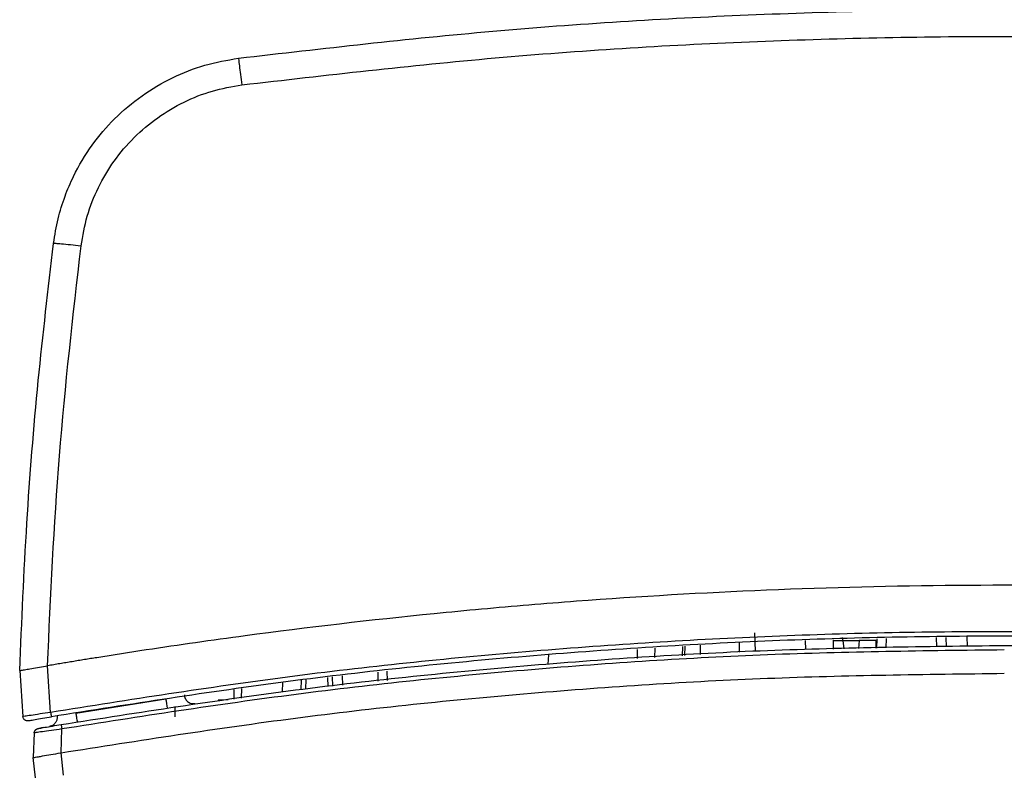
# Model space of a CAD drawing. Units: inches. Extents: x 0.4 to 10.6, y 0.4 to 8.1.
# Drawn here: x 6.8 to 7, y 3.3 to 3.4 of the extents above; entities that cross this region are included whole.
import ezdxf

# ---------------------------------------------------------------- set-up
doc = ezdxf.new("R2010")
doc.units = ezdxf.units.IN
doc.header["$MEASUREMENT"] = 0

msp = doc.modelspace()

# ---------------------------------------------------------------- linework, layer by layer
at = {"color": 7, "linetype": 'Continuous', "lineweight": 25}
for p, q in [((6.90846, 3.3877), (6.90846, 3.3877)), ((6.93855, 3.28488), (6.93866, 3.28177)), ((6.95197, 3.28213), (6.95192, 3.2837)), ((6.95353, 3.28358), (6.95631, 3.28358)), ((6.95927, 3.28228), (6.95932, 3.28386)), ((6.97098, 3.2841), (6.97103, 3.28253)), ((6.97465, 3.28261), (6.97459, 3.28418)), ((6.92165, 3.28227), (6.92159, 3.28069)), ((6.92674, 3.28102), (6.92679, 3.2826)), ((6.9036, 3.28113), (6.90354, 3.27956)), ((6.81697, 3.27899), (6.81867, 3.27928)), ((6.81922, 3.27139), (6.81867, 3.27928)), ((6.81867, 3.27928), (6.81869, 3.27928)), ((6.81397, 3.27847), (6.81452, 3.27069)), ((6.81397, 3.27847), (6.81397, 3.27847)), ((6.86171, 3.27529), (6.86175, 3.27685)), ((6.86697, 3.27741), (6.86701, 3.27584)), ((6.87634, 3.27682), (6.87628, 3.27839)), ((6.85156, 3.27543), (6.85151, 3.27382)), ((6.82347, 3.27128), (6.83875, 3.27369)), ((6.84932, 3.2735), (6.84764, 3.27344)), ((6.84033, 3.27061), (6.84033, 3.2724)), ((6.82033, 3.27079), (6.82032, 3.27048)), ((6.82098, 3.26453), (6.82112, 3.26857)), ((6.8164, 3.2679), (6.81626, 3.26371)), ((6.81664, 3.26029), (6.81626, 3.26371)), ((6.81626, 3.26371), (6.81626, 3.26371)), ((6.82093, 3.26452), (6.82136, 3.26071))]:
    msp.add_line(p, q, dxfattribs=at)
at = {"color": 1, "linetype": 'Continuous', "lineweight": 25}
for p, q in [((6.94726, 3.28203), (6.9472, 3.2836)), ((6.95353, 3.28358), (6.95348, 3.28406)), ((6.95353, 3.28358), (6.9537, 3.28217)), ((6.95631, 3.28358), (6.95618, 3.28222)), ((6.95911, 3.28358), (6.95912, 3.28228)), ((6.9609, 3.28389), (6.96084, 3.28232)), ((6.96946, 3.2825), (6.9694, 3.28407)), ((6.91867, 3.28208), (6.91863, 3.28051)), ((6.92632, 3.28099), (6.92638, 3.28257)), ((6.92932, 3.28276), (6.92936, 3.28118)), ((6.93598, 3.2816), (6.936, 3.28318)), ((6.8625, 3.27537), (6.86254, 3.27694)), ((6.86618, 3.27732), (6.86622, 3.27576)), ((6.86862, 3.27758), (6.86868, 3.27602)), ((6.87477, 3.27666), (6.87472, 3.27823)), ((6.85028, 3.27524), (6.8503, 3.27365)), ((6.85852, 3.27486), (6.85857, 3.27648))]:
    msp.add_line(p, q, dxfattribs=at)
at = {"color": 7, "linetype": 'Continuous', "lineweight": 25}
for points, knots in [([(6.85105, 3.38234), (6.86542, 3.384), (6.89416, 3.38732), (6.93749, 3.38997), (6.98089, 3.39093), (7.02429, 3.38997), (7.06763, 3.38732), (7.09637, 3.384), (7.11075, 3.38234)], [0, 0, 0, 0, 0.1666375, 0.3332867, 0.4999475, 0.66662, 0.8333042, 1, 1, 1, 1]), ([(6.85163, 3.37782), (6.86594, 3.37947), (6.89455, 3.38278), (6.93769, 3.38542), (6.9809, 3.38637), (7.02411, 3.38542), (7.06725, 3.38278), (7.09587, 3.37947), (7.11017, 3.37782)], [0, 0, 0, 0, 0.16664, 0.333313, 0.500001, 0.666689, 0.833361, 1, 1, 1, 1]), ([(6.81971, 3.35094), (6.81994, 3.35234), (6.82037, 3.35505), (6.82156, 3.35885), (6.82337, 3.3631), (6.82607, 3.36761), (6.83001, 3.37223), (6.8346, 3.3761), (6.83978, 3.37914), (6.8453, 3.38133), (6.84915, 3.38201), (6.85105, 3.38234)], [0, 0, 0, 0, 0.089363, 0.17258, 0.24965, 0.379104, 0.501797, 0.629347, 0.754895, 0.878445, 1, 1, 1, 1]), ([(6.85105, 3.38234), (6.85106, 3.38227), (6.85108, 3.38214), (6.85121, 3.3811), (6.8514, 3.37961), (6.85155, 3.37842), (6.85163, 3.37782)], [0, 0, 0, 0, 0.25, 0.5, 0.75, 1, 1, 1, 1]), ([(6.82437, 3.35051), (6.82467, 3.35221), (6.82526, 3.35561), (6.8272, 3.36047), (6.82987, 3.36497), (6.83327, 3.36898), (6.83728, 3.37236), (6.84176, 3.37501), (6.84658, 3.37693), (6.84995, 3.37752), (6.85163, 3.37782)], [0, 0, 0, 0, 0.124235, 0.249533, 0.375527, 0.501717, 0.627586, 0.752748, 0.876932, 1, 1, 1, 1]), ([(6.81397, 3.27847), (6.81433, 3.28682), (6.81502, 3.30324), (6.81696, 3.3274), (6.81881, 3.34318), (6.81971, 3.35094)], [0, 0, 0, 0, 0.344597, 0.67793, 1, 1, 1, 1]), ([(6.81869, 3.27928), (6.81923, 3.29117), (6.82031, 3.31497), (6.82302, 3.33865), (6.82437, 3.35051)], [0, 0, 0, 0, 0.499108, 1, 1, 1, 1]), ([(6.81971, 3.35094), (6.81978, 3.35095), (6.81993, 3.35097), (6.82101, 3.35089), (6.82254, 3.35074), (6.82376, 3.35059), (6.82437, 3.35051)], [0, 0, 0, 0, 0.25, 0.5, 0.75, 1, 1, 1, 1]), ([(7.14311, 3.27928), (7.14179, 3.27951), (7.14029, 3.27976), (7.13863, 3.28003), (7.13814, 3.28011), (7.13764, 3.2802), (7.13714, 3.28028), (7.13664, 3.28036), (7.13615, 3.28044), (7.13515, 3.2806), (7.13166, 3.28116), (7.12568, 3.28209), (7.11504, 3.28365), (7.10437, 3.28508), (7.09369, 3.28637), (7.083, 3.28758), (7.07229, 3.28865), (7.0589, 3.28983), (7.04817, 3.29063), (7.02937, 3.29181), (7.00518, 3.29282), (6.97289, 3.29309), (6.9406, 3.29228), (6.91372, 3.29072), (6.89495, 3.28915), (6.87621, 3.28736), (6.86004, 3.28546), (6.84379, 3.28322), (6.83541, 3.28198), (6.82966, 3.28108), (6.82653, 3.28058), (6.826, 3.2805), (6.82548, 3.28041), (6.82496, 3.28033), (6.82444, 3.28024), (6.82391, 3.28016), (6.82339, 3.28007), (6.82287, 3.27998), (6.82235, 3.2799), (6.82182, 3.27981), (6.8213, 3.27972), (6.82078, 3.27964), (6.82026, 3.27955), (6.81974, 3.27946), (6.81921, 3.27937), (6.81887, 3.27931), (6.81869, 3.27928)], [0, 0, 0, 0, 0.012378, 0.013926, 0.015473, 0.01702, 0.018568, 0.020115, 0.021662, 0.02321, 0.029399, 0.054156, 0.078913, 0.128429, 0.153186, 0.177943, 0.227458, 0.252215, 0.301731, 0.326488, 0.425529, 0.52457, 0.623667, 0.722763, 0.772278, 0.797035, 0.896077, 0.922053, 0.948028, 0.974013, 0.975637, 0.977261, 0.978886, 0.98051, 0.982134, 0.983758, 0.985382, 0.987006, 0.988631, 0.990255, 0.991879, 0.993503, 0.995127, 0.996751, 0.998376, 1, 1, 1, 1]), ([(7.14258, 3.27139), (7.12921, 3.2735), (7.10246, 3.27773), (7.06205, 3.28191), (7.02151, 3.28451), (6.9809, 3.28535), (6.94029, 3.28451), (6.89975, 3.28191), (6.85934, 3.27773), (6.83259, 3.2735), (6.81922, 3.27139)], [0, 0, 0, 0, 0.125007, 0.250007, 0.375004, 0.499999, 0.624994, 0.749991, 0.874993, 1, 1, 1, 1]), ([(7.14246, 3.27064), (7.12909, 3.27275), (7.10237, 3.27697), (7.06198, 3.28115), (7.02148, 3.28375), (6.98089, 3.28459), (6.94031, 3.28375), (6.89981, 3.28115), (6.85943, 3.27697), (6.83271, 3.27275), (6.81935, 3.27064)], [0, 0, 0, 0, 0.125011, 0.250018, 0.375023, 0.500024, 0.625023, 0.750018, 0.875011, 1, 1, 1, 1]), ([(6.95911, 3.28358), (6.95896, 3.28357), (6.95866, 3.28356), (6.95797, 3.28356), (6.95717, 3.28356), (6.9566, 3.28357), (6.95631, 3.28358)], [0, 0, 0, 0, 0.249999, 0.5, 0.750001, 1, 1, 1, 1]), ([(6.9809, 3.28198), (6.96752, 3.28182), (6.94077, 3.2815), (6.90071, 3.27886), (6.86077, 3.27479), (6.83434, 3.27065), (6.82112, 3.26857)], [0, 0, 0, 0, 0.2500033, 0.5000056, 0.7500053, 1, 1, 1, 1]), ([(6.81397, 3.27847), (6.81401, 3.27848), (6.81409, 3.27849), (6.81474, 3.27861), (6.81569, 3.27877), (6.81653, 3.27891), (6.81697, 3.27899)], [0, 0, 0, 0, 0.248974, 0.502301, 0.739034, 1, 1, 1, 1]), ([(6.83875, 3.27369), (6.83878, 3.27347), (6.83885, 3.27302), (6.83892, 3.27253), (6.83897, 3.27224), (6.83897, 3.2722), (6.83897, 3.27219)], [0, 0, 0, 0, 0.2796246, 0.5592784, 0.7796387, 1, 1, 1, 1]), ([(6.81922, 3.27139), (6.81861, 3.2713), (6.81738, 3.27111), (6.81582, 3.27087), (6.81473, 3.27071), (6.81459, 3.27069), (6.81452, 3.27069)], [0, 0, 0, 0, 0.249644, 0.499283, 0.749345, 1, 1, 1, 1]), ([(6.81544, 3.26997), (6.8155, 3.26998), (6.81562, 3.27), (6.81652, 3.27016), (6.81782, 3.27038), (6.81884, 3.27055), (6.81935, 3.27064)], [0, 0, 0, 0, 0.250559, 0.500636, 0.750339, 1, 1, 1, 1]), ([(6.81922, 3.27139), (6.81924, 3.27128), (6.81928, 3.27106), (6.81932, 3.27081), (6.81934, 3.27067), (6.81935, 3.27065), (6.81935, 3.27064)], [0, 0, 0, 0, 0.279625, 0.559279, 0.779639, 1, 1, 1, 1]), ([(6.82347, 3.27128), (6.82351, 3.27106), (6.82358, 3.27061), (6.82367, 3.27012), (6.82371, 3.26983), (6.82372, 3.2698), (6.82372, 3.26978)], [0, 0, 0, 0, 0.279625, 0.559278, 0.779639, 1, 1, 1, 1]), ([(6.82112, 3.26857), (6.82052, 3.26849), (6.8193, 3.26833), (6.81773, 3.2681), (6.81684, 3.26797), (6.81646, 3.26791), (6.81642, 3.26791), (6.8164, 3.2679)], [0, 0, 0, 0, 0.246925, 0.495718, 0.746678, 0.873309, 1, 1, 1, 1]), ([(6.81807, 3.26882), (6.81782, 3.26878), (6.81733, 3.26869), (6.81685, 3.26851), (6.81654, 3.26832), (6.81646, 3.26812), (6.81642, 3.26803)], [0, 0, 0, 0, 0.308347, 0.581179, 0.813203, 1, 1, 1, 1]), ([(6.81706, 3.26865), (6.81707, 3.26865), (6.8171, 3.26866), (6.81742, 3.26871), (6.81816, 3.26884), (6.81947, 3.26907), (6.82049, 3.26924), (6.821, 3.26932)], [0, 0, 0, 0, 0.126294, 0.252677, 0.503108, 0.752274, 1, 1, 1, 1]), ([(6.821, 3.26932), (6.821, 3.26931), (6.821, 3.26928), (6.82104, 3.26908), (6.82108, 3.26884), (6.82111, 3.26866), (6.82112, 3.26857)], [0, 0, 0, 0, 0.2796246, 0.5592785, 0.7796388, 1, 1, 1, 1]), ([(6.81626, 3.26371), (6.81628, 3.26372), (6.81632, 3.26373), (6.81664, 3.26378), (6.81713, 3.26387), (6.81759, 3.26395), (6.81783, 3.26399)], [0, 0, 0, 0, 0.2498967, 0.5011803, 0.7453286, 1, 1, 1, 1]), ([(6.81783, 3.26399), (6.8183, 3.26407), (6.81922, 3.26423), (6.82036, 3.26442), (6.82093, 3.26452)], [0, 0, 0, 0, 0.501567, 1, 1, 1, 1]), ([(6.82093, 3.26452), (6.82094, 3.26452), (6.82096, 3.26452), (6.82097, 3.26453), (6.82098, 3.26453)], [0, 0, 0, 0, 0.5, 1, 1, 1, 1])]:
    msp.add_open_spline(points, degree=3, knots=knots, dxfattribs=at)
at = {"color": 1, "linetype": 'Continuous', "lineweight": 25}
msp.add_open_spline([(6.95199, 3.28357), (6.95201, 3.28357), (6.95207, 3.28356), (6.95245, 3.28355), (6.95297, 3.28356), (6.95335, 3.28357), (6.95353, 3.28358)], degree=3, knots=[0, 0, 0, 0, 0.178954, 0.497665, 0.748832, 1, 1, 1, 1], dxfattribs=at)
at = {"color": 7, "linetype": 'Continuous', "lineweight": 25}
for points in [[(6.821, 3.26932), (6.83422, 3.2714), (6.86068, 3.27554), (6.90065, 3.27962), (6.94074, 3.28226), (6.96751, 3.28258), (6.9809, 3.28274)], [(6.9809, 3.28274), (6.99429, 3.28258), (7.02107, 3.28226), (7.06116, 3.27962), (7.10112, 3.27554), (7.12758, 3.2714), (7.14081, 3.26932)], [(6.82098, 3.26453), (6.83421, 3.26661), (6.86066, 3.27078), (6.90064, 3.27488), (6.94073, 3.27753), (6.96751, 3.27785), (6.9809, 3.27801)], [(6.84189, 3.27438), (6.8419, 3.27427), (6.84192, 3.27405), (6.84204, 3.27374), (6.84221, 3.27346), (6.84244, 3.27322), (6.84272, 3.27303), (6.84303, 3.27291), (6.84336, 3.27285), (6.84358, 3.27287), (6.84369, 3.27288)], [(6.81544, 3.26997), (6.81538, 3.26996), (6.81527, 3.26995), (6.81511, 3.26997), (6.81495, 3.27003), (6.81481, 3.27012), (6.81469, 3.27023), (6.8146, 3.27037), (6.81454, 3.27052), (6.81452, 3.27063), (6.81452, 3.27069)], [(6.82032, 3.27048), (6.82029, 3.2703), (6.82024, 3.26995), (6.81995, 3.26948), (6.81953, 3.26913), (6.81918, 3.26903), (6.81901, 3.26899)], [(6.8164, 3.2679), (6.81642, 3.26799), (6.81644, 3.26817), (6.81659, 3.2684), (6.8168, 3.26858), (6.81697, 3.26863), (6.81706, 3.26865)]]:
    msp.add_open_spline(points, degree=3, dxfattribs=at)

doc.saveas('drawing.dxf')
